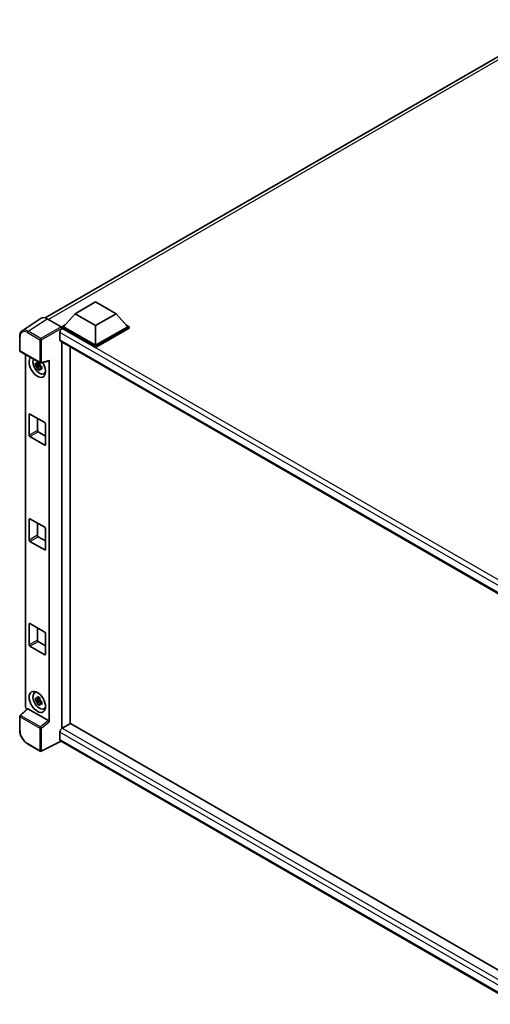
# Model space of a CAD drawing. Units: millimetres. Extents: x 17 to 10644, y 17 to 1422.
# Drawn here: x 1191 to 1339, y 218 to 528 of the extents above; entities that cross this region are included whole.
import ezdxf

# ---------------------------------------------------------------- set-up
doc = ezdxf.new("R2010")
doc.units = ezdxf.units.MM
doc.layers.add('Visible (ISO)', color=7, linetype='Continuous', lineweight=35)
doc.layers.add('Visible Narrow (ISO)', color=7, linetype='Continuous', lineweight=25)

msp = doc.modelspace()

# ---------------------------------------------------------------- linework, layer by layer
at = {"layer": 'Visible (ISO)'}
for p, q in [((1199.2691, 433.76), (1361.6967, 527.5376)), ((1208.721, 435.0223), (1215.1492, 438.7337)), ((1215.1492, 438.7337), (1221.5774, 435.0223)), ((1208.721, 435.0223), (1205.0697, 430.925)), ((1215.1492, 431.311), (1208.721, 435.0223)), ((1221.5774, 435.0223), (1215.1492, 431.311)), ((1221.5774, 435.0223), (1225.2287, 430.925)), ((1198.046, 433.6211), (1192.0782, 429.6769)), ((1199.9256, 433.4793), (1204.2985, 430.9546)), ((1204.5555, 430.925), (1205.6147, 431.5365)), ((1204.5555, 430.5093), (1204.5555, 430.925)), ((1215.1492, 424.8087), (1204.5555, 430.925)), ((1215.1492, 425.1056), (1205.0697, 430.925)), ((1215.1492, 431.311), (1215.1492, 425.1056)), ((1225.2287, 430.925), (1215.1492, 425.1056)), ((1225.7429, 430.925), (1215.1492, 424.8087)), ((1224.6837, 431.5365), (1225.7429, 430.925)), ((1225.7429, 430.5093), (1225.7429, 430.925)), ((1191.2939, 423.5079), (1191.2939, 427.9106)), ((1203.9126, 429.099), (1203.9126, 426.8722)), ((1204.5555, 430.5095), (1204.5555, 430.3484)), ((1204.684, 430.4351), (1204.5555, 430.5093)), ((1215.1492, 424.393), (1204.5555, 430.5093)), ((1225.7429, 430.5093), (1215.1492, 424.393)), ((1204.1386, 426.3728), (1350.0612, 342.1244)), ((1204.5555, 426.1321), (1204.5555, 304.6079)), ((1207.1268, 306.1049), (1207.1268, 424.6476)), ((1215.1492, 424.393), (1215.1492, 424.8087)), ((1191.4757, 423.1929), (1197.7297, 419.5822)), ((1193.1193, 311.3782), (1193.1193, 422.244)), ((1197.5992, 419.0349), (1196.2184, 418.7447)), ((1196.8838, 417.5921), (1197.8255, 418.6429)), ((1197.5471, 419.5946), (1197.1801, 419.3827)), ((1197.1801, 418.5315), (1197.7664, 418.87)), ((1197.5992, 419.4079), (1197.5992, 419.5662)), ((1197.5992, 419.0349), (1197.5992, 419.1146)), ((1197.7003, 418.9765), (1197.5992, 419.0349)), ((1197.8255, 418.6429), (1197.8255, 418.7596)), ((1197.8255, 418.6429), (1197.8946, 418.603)), ((1198.2842, 418.3179), (1197.9172, 418.106)), ((1198.0006, 419.5445), (1200.4548, 420.1643)), ((1198.1486, 418.4563), (1198.2857, 418.3772)), ((1200.5638, 306.6211), (1200.5638, 420.3507)), ((1198.8723, 416.1548), (1199.377, 416.3782)), ((1194.2703, 396.8103), (1194.2703, 403.3423)), ((1194.5274, 403.4907), (1199.1557, 400.8185)), ((1196.8416, 402.1546), (1196.8416, 398.2948)), ((1199.4129, 400.3732), (1199.4129, 393.8412)), ((1197.0987, 397.8495), (1199.4129, 396.5134)), ((1199.1557, 393.6928), (1194.5274, 396.3649)), ((1194.2703, 363.8535), (1194.2703, 370.3855)), ((1194.5274, 370.5339), (1199.1557, 367.8618)), ((1196.8416, 369.1979), (1196.8416, 365.3381)), ((1199.4129, 367.4164), (1199.4129, 360.8844)), ((1199.1557, 360.736), (1194.5274, 363.4082)), ((1197.0987, 364.8927), (1199.4129, 363.5566)), ((1194.2703, 330.8967), (1194.2703, 337.4287)), ((1194.5274, 337.5772), (1199.1557, 334.905)), ((1196.8416, 336.2411), (1196.8416, 332.3813)), ((1197.0987, 331.9359), (1199.4129, 330.5998)), ((1199.4129, 334.4596), (1199.4129, 327.9277)), ((1199.1557, 327.7792), (1194.5274, 330.4514)), ((1195.9679, 315.7832), (1196.4137, 316.1086)), ((1197.5992, 313.6326), (1196.2184, 313.3424)), ((1196.8838, 312.1898), (1197.8255, 313.2406)), ((1197.5471, 314.1923), (1197.1801, 313.9804)), ((1197.1801, 313.1293), (1197.7664, 313.4678)), ((1197.5992, 314.0057), (1197.5992, 314.1639)), ((1197.5992, 313.6326), (1197.5992, 313.7123)), ((1197.7003, 313.5742), (1197.5992, 313.6326)), ((1197.8255, 313.2406), (1197.8255, 313.3573)), ((1197.8255, 313.2406), (1197.8946, 313.2007)), ((1198.2842, 312.9156), (1197.9172, 312.7037)), ((1198.1486, 313.054), (1198.2857, 312.9749)), ((1193.6887, 310.7795), (1191.4105, 308.6706)), ((1200.3088, 307.0722), (1193.8886, 310.7789)), ((1198.8723, 310.7525), (1199.377, 310.9759)), ((1191.2939, 304.001), (1191.2939, 308.4038)), ((1207.2553, 306.1792), (1204.684, 304.6946)), ((1207.2553, 306.1792), (1349.9684, 223.7837)), ((1204.3328, 300.5202), (1198.074, 297.3944)), ((1203.9126, 303.3585), (1203.9126, 301.1317)), ((1347.6287, 217.7883), (1204.1386, 300.6323)), ((1197.7297, 297.4048), (1193.7884, 299.6803))]:
    msp.add_line(p, q, dxfattribs=at)
for centre, start, end in [((1191.6575, 423.5079), 180, 240), ((1197.9116, 419.8971), 240, 284.173003), ((1191.6575, 308.4038), 132.789481, 180), ((1197.9116, 297.7197), 240, 296.538708)]:
    msp.add_arc(centre, 0.3636, start, end, dxfattribs=at)
for centre, major_axis, ratio, start_param, end_param in [((1199.9287, 430.5066), (-1.8204, 3.153), 0.5766475, 5.49839613, 6.31804944), ((1204.2982, 430.6577), (-0.1818, 0.3149), 0.5780539, 3.9275998, 5.49717816), ((1204.684, 429.5444), (-0.5455, -0.9448), 0.57735027, 3.92699082, 5.49778714), ((1204.684, 427.3176), (-0.5455, -0.9448), 0.57735027, 5.49778714, 6.28318531), ((1196.8416, 418.3361), (1.8182, -3.1492), 0.57735027, 3.29297256, 7.94489041), ((1197.5101, 418.7221), (-1.455, 2.5201), 0.57735027, 0.35706869, 3.53279276), ((1197.1971, 418.5414), (-0.5693, 0.986), 0.57735027, 5.97330265, 6.59306797), ((1197.1971, 418.5414), (-0.5693, 0.986), 0.57735027, 1.26091366, 1.88067899), ((1197.1971, 418.5414), (0.5693, -0.986), 0.57735027, 1.26091366, 1.88067899), ((1200.3065, 420.5019), (-0.1771, 0.3264), 0.5718249, 2.9967698, 3.95327169), ((1197.1971, 418.5414), (0.5693, -0.986), 0.57735027, 5.97330265, 6.59306797), ((1198.3843, 419.2268), (1.8182, -3.1492), 0.57735027, 5.62163033, 5.84503628), ((1194.5274, 403.1938), (-0.1818, 0.3149), 0.57735027, 5.49778714, 7.06858347), ((1199.1557, 400.5216), (-0.1818, 0.3149), 0.57735027, 3.92699082, 5.49778714), ((1194.5274, 396.6618), (0.1818, -0.3149), 0.57735027, 3.92699082, 5.49778714), ((1197.0987, 398.1464), (0.1818, -0.3149), 0.57735027, 3.92699082, 5.49778714), ((1199.1557, 393.9897), (0.1818, -0.3149), 0.57735027, 5.49778714, 7.06858347), ((1194.5274, 370.237), (-0.1818, 0.3149), 0.57735027, 5.49778714, 7.06858347), ((1199.1557, 367.5649), (-0.1818, 0.3149), 0.57735027, 3.92699082, 5.49778714), ((1194.5274, 363.7051), (0.1818, -0.3149), 0.57735027, 3.92699082, 5.49778714), ((1197.0987, 365.1896), (0.1818, -0.3149), 0.57735027, 3.92699082, 5.49778714), ((1199.1557, 361.0329), (0.1818, -0.3149), 0.57735027, 5.49778714, 7.06858347), ((1194.5274, 337.2803), (-0.1818, 0.3149), 0.57735027, 5.49778714, 7.06858347), ((1199.1557, 334.6081), (-0.1818, 0.3149), 0.57735027, 3.92699082, 5.49778714), ((1197.0987, 332.2328), (0.1818, -0.3149), 0.57735027, 3.92699082, 5.49778714), ((1194.5274, 330.7483), (0.1818, -0.3149), 0.57735027, 3.92699082, 5.49778714), ((1199.1557, 328.0761), (0.1818, -0.3149), 0.57735027, 5.49778714, 7.06858347), ((1197.5101, 313.3198), (-1.455, 2.5201), 0.57735027, 5.8919852, 9.81597807), ((1198.3843, 313.8245), (1.8182, -3.1492), 0.57735027, 3.57974168, 3.80314763), ((1197.1971, 313.1391), (-0.5693, 0.986), 0.57735027, 5.97330265, 6.59306797), ((1197.1971, 313.1391), (-0.5693, 0.986), 0.57735027, 1.26091366, 1.88067899), ((1197.1971, 313.1391), (0.5693, -0.986), 0.57735027, 1.26091366, 1.88067899), ((1193.6339, 311.0819), (-0.3636, 0.6298), 0.5780539, 0.78600715, 2.07195873), ((1193.8909, 310.4711), (0.1771, -0.3264), 0.5718249, 2.39113693, 3.28641551), ((1197.1971, 313.1391), (0.5693, -0.986), 0.57735027, 5.97330265, 6.59306797), ((1198.3843, 313.8245), (1.8182, -3.1492), 0.57735027, 5.62163033, 5.84503628), ((1200.3065, 306.767), (0.1753, -0.3238), 0.58179756, 0.82141755, 2.38355232), ((1204.684, 303.8039), (-0.5455, -0.9448), 0.57735027, 3.92699082, 5.49778714), ((1204.684, 301.5771), (-0.5455, -0.9448), 0.57735027, 5.49778714, 6.28318531)]:
    msp.add_ellipse(centre, major_axis=major_axis, ratio=ratio, start_param=start_param, end_param=end_param, dxfattribs=at)
msp.add_ellipse((1196.8416, 312.9338), major_axis=(1.8182, -3.1492), ratio=0.57735027, dxfattribs=at)
for points, knots in [([(1191.2939, 427.9106), (1191.2939, 428.06), (1191.3036, 428.2056), (1191.3433, 428.4865), (1191.3734, 428.6219), (1191.4551, 428.8796), (1191.5067, 429.0019), (1191.6325, 429.2298), (1191.7067, 429.3352), (1191.8769, 429.5241), (1191.973, 429.6074), (1192.0782, 429.6769)], [-0.784789176, -0.784789176, -0.784789176, -0.784789176, -0.634804167, -0.634804167, -0.484819157, -0.484819157, -0.334834148, -0.334834148, -0.184849139, -0.184849139, -0.03486413, -0.03486413, -0.03486413, -0.03486413]), ([(1196.2184, 418.7447), (1196.2065, 418.8888), (1196.201, 419.0322), (1196.201, 419.301), (1196.2065, 419.4468), (1196.2184, 419.5958)], [4.331071921, 4.331071921, 4.331071921, 4.331071921, 4.398975087, 4.398975087, 4.466878254, 4.466878254, 4.466878254, 4.466878254]), ([(1196.2184, 419.5958), (1196.2828, 419.5406), (1196.3484, 419.4863), (1196.437, 419.4152), (1196.4591, 419.3976), (1196.4814, 419.3802)], [4.4863158772, 4.4863158772, 4.4863158772, 4.4863158772, 4.5307133937, 4.5307133937, 4.5453911286, 4.5453911286, 4.5453911286, 4.5453911286]), ([(1196.4814, 418.529), (1196.4591, 418.5465), (1196.437, 418.564), (1196.3484, 418.6351), (1196.2828, 418.6895), (1196.2184, 418.7447)], [4.8174915459, 4.8174915459, 4.8174915459, 4.8174915459, 4.8321692807, 4.8321692807, 4.8765667973, 4.8765667973, 4.8765667973, 4.8765667973]), ([(1196.8286, 419.5806), (1196.8325, 419.6132), (1196.8367, 419.6459), (1196.8539, 419.7781), (1196.8682, 419.8786), (1196.8838, 419.98)], [4.8174915459, 4.8174915459, 4.8174915459, 4.8174915459, 4.8321692807, 4.8321692807, 4.8765667973, 4.8765667973, 4.8765667973, 4.8765667973]), ([(1196.8838, 419.98), (1197.0026, 419.9064), (1197.1241, 419.834), (1197.3569, 419.6996), (1197.4859, 419.6274), (1197.6209, 419.5545)], [4.331071921, 4.331071921, 4.331071921, 4.331071921, 4.398975087, 4.398975087, 4.466878254, 4.466878254, 4.466878254, 4.466878254]), ([(1197.6209, 419.5545), (1197.6053, 419.4531), (1197.591, 419.3526), (1197.5738, 419.2204), (1197.5696, 419.1877), (1197.5657, 419.1551)], [4.4863158772, 4.4863158772, 4.4863158772, 4.4863158772, 4.5307133937, 4.5307133937, 4.5453911286, 4.5453911286, 4.5453911286, 4.5453911286]), ([(1197.9129, 418.5537), (1197.9431, 418.5409), (1197.9735, 418.5281), (1198.0966, 418.4769), (1198.1907, 418.4391), (1198.2864, 418.4019)], [4.8174915459, 4.8174915459, 4.8174915459, 4.8174915459, 4.8321692807, 4.8321692807, 4.8765667973, 4.8765667973, 4.8765667973, 4.8765667973]), ([(1198.2864, 418.4019), (1198.2821, 418.2485), (1198.2801, 418.1007), (1198.2801, 417.8319), (1198.2821, 417.6904), (1198.2864, 417.5507)], [4.331071921, 4.331071921, 4.331071921, 4.331071921, 4.398975087, 4.398975087, 4.466878254, 4.466878254, 4.466878254, 4.466878254]), ([(1196.8838, 417.5921), (1196.8682, 417.6755), (1196.8539, 417.7595), (1196.8367, 417.8718), (1196.8325, 417.8997), (1196.8286, 417.9277)], [4.4863158772, 4.4863158772, 4.4863158772, 4.4863158772, 4.5307133937, 4.5307133937, 4.5453911286, 4.5453911286, 4.5453911286, 4.5453911286]), ([(1197.6209, 417.1665), (1197.4859, 417.2308), (1197.3569, 417.2989), (1197.1241, 417.4333), (1197.0026, 417.5098), (1196.8838, 417.5921)], [4.331071921, 4.331071921, 4.331071921, 4.331071921, 4.398975087, 4.398975087, 4.466878254, 4.466878254, 4.466878254, 4.466878254]), ([(1197.5657, 417.5021), (1197.5696, 417.4741), (1197.5738, 417.4462), (1197.591, 417.3339), (1197.6053, 417.2499), (1197.6209, 417.1665)], [4.8174915459, 4.8174915459, 4.8174915459, 4.8174915459, 4.8321692807, 4.8321692807, 4.8765667973, 4.8765667973, 4.8765667973, 4.8765667973]), ([(1198.2864, 417.5507), (1198.1907, 417.5879), (1198.0966, 417.6258), (1197.9735, 417.677), (1197.9431, 417.6897), (1197.9129, 417.7026)], [4.4863158772, 4.4863158772, 4.4863158772, 4.4863158772, 4.5307133937, 4.5307133937, 4.5453911286, 4.5453911286, 4.5453911286, 4.5453911286]), ([(1196.2184, 313.3424), (1196.2065, 313.4865), (1196.201, 313.6299), (1196.201, 313.8987), (1196.2065, 314.0445), (1196.2184, 314.1935)], [4.331071921, 4.331071921, 4.331071921, 4.331071921, 4.398975087, 4.398975087, 4.466878254, 4.466878254, 4.466878254, 4.466878254]), ([(1196.2184, 314.1935), (1196.2828, 314.1383), (1196.3484, 314.084), (1196.437, 314.0129), (1196.4591, 313.9953), (1196.4814, 313.9779)], [4.4863158772, 4.4863158772, 4.4863158772, 4.4863158772, 4.5307133937, 4.5307133937, 4.5453911286, 4.5453911286, 4.5453911286, 4.5453911286]), ([(1196.4814, 313.1268), (1196.4591, 313.1442), (1196.437, 313.1618), (1196.3484, 313.2328), (1196.2828, 313.2872), (1196.2184, 313.3424)], [4.8174915459, 4.8174915459, 4.8174915459, 4.8174915459, 4.8321692807, 4.8321692807, 4.8765667973, 4.8765667973, 4.8765667973, 4.8765667973]), ([(1196.8286, 314.1783), (1196.8325, 314.2109), (1196.8367, 314.2437), (1196.8539, 314.3758), (1196.8682, 314.4763), (1196.8838, 314.5777)], [4.8174915459, 4.8174915459, 4.8174915459, 4.8174915459, 4.8321692807, 4.8321692807, 4.8765667973, 4.8765667973, 4.8765667973, 4.8765667973]), ([(1196.8838, 314.5777), (1197.0026, 314.5042), (1197.1241, 314.4317), (1197.3569, 314.2973), (1197.4859, 314.2251), (1197.6209, 314.1522)], [4.331071921, 4.331071921, 4.331071921, 4.331071921, 4.398975087, 4.398975087, 4.466878254, 4.466878254, 4.466878254, 4.466878254]), ([(1197.6209, 314.1522), (1197.6053, 314.0508), (1197.591, 313.9503), (1197.5738, 313.8181), (1197.5696, 313.7854), (1197.5657, 313.7528)], [4.4863158772, 4.4863158772, 4.4863158772, 4.4863158772, 4.5307133937, 4.5307133937, 4.5453911286, 4.5453911286, 4.5453911286, 4.5453911286]), ([(1197.9129, 313.1514), (1197.9431, 313.1386), (1197.9735, 313.1258), (1198.0966, 313.0746), (1198.1907, 313.0368), (1198.2864, 312.9996)], [4.8174915459, 4.8174915459, 4.8174915459, 4.8174915459, 4.8321692807, 4.8321692807, 4.8765667973, 4.8765667973, 4.8765667973, 4.8765667973]), ([(1198.2864, 312.9996), (1198.2821, 312.8462), (1198.2801, 312.6984), (1198.2801, 312.4296), (1198.2821, 312.2882), (1198.2864, 312.1484)], [4.331071921, 4.331071921, 4.331071921, 4.331071921, 4.398975087, 4.398975087, 4.466878254, 4.466878254, 4.466878254, 4.466878254]), ([(1196.8838, 312.1898), (1196.8682, 312.2732), (1196.8539, 312.3572), (1196.8367, 312.4695), (1196.8325, 312.4974), (1196.8286, 312.5254)], [4.4863158772, 4.4863158772, 4.4863158772, 4.4863158772, 4.5307133937, 4.5307133937, 4.5453911286, 4.5453911286, 4.5453911286, 4.5453911286]), ([(1197.6209, 311.7643), (1197.4859, 311.8285), (1197.3569, 311.8966), (1197.1241, 312.031), (1197.0026, 312.1075), (1196.8838, 312.1898)], [4.331071921, 4.331071921, 4.331071921, 4.331071921, 4.398975087, 4.398975087, 4.466878254, 4.466878254, 4.466878254, 4.466878254]), ([(1197.5657, 312.0998), (1197.5696, 312.0719), (1197.5738, 312.0439), (1197.591, 311.9316), (1197.6053, 311.8476), (1197.6209, 311.7643)], [4.8174915459, 4.8174915459, 4.8174915459, 4.8174915459, 4.8321692807, 4.8321692807, 4.8765667973, 4.8765667973, 4.8765667973, 4.8765667973]), ([(1198.2864, 312.1484), (1198.1907, 312.1856), (1198.0966, 312.2235), (1197.9735, 312.2747), (1197.9431, 312.2875), (1197.9129, 312.3003)], [4.4863158772, 4.4863158772, 4.4863158772, 4.4863158772, 4.5307133937, 4.5307133937, 4.5453911286, 4.5453911286, 4.5453911286, 4.5453911286]), ([(1193.7884, 299.6803), (1193.653, 299.7585), (1193.5193, 299.848), (1193.2573, 300.0471), (1193.129, 300.1568), (1192.8802, 300.3938), (1192.7596, 300.5211), (1192.5285, 300.7904), (1192.418, 300.9324), (1192.2092, 301.2282), (1192.1109, 301.3818), (1191.9287, 301.6975), (1191.8447, 301.8594), (1191.6931, 302.1881), (1191.6253, 302.3549), (1191.5076, 302.6897), (1191.4576, 302.8577), (1191.3768, 303.1917), (1191.346, 303.3576), (1191.3045, 303.6841), (1191.2939, 303.8446), (1191.2939, 304.001)], [-0.78478918, -0.78478918, -0.78478918, -0.78478918, -0.62783134, -0.62783134, -0.47087351, -0.47087351, -0.31391567, -0.31391567, -0.15695784, -0.15695784, 0, 0, 0.15695784, 0.15695784, 0.31391567, 0.31391567, 0.47087351, 0.47087351, 0.62783134, 0.62783134, 0.78478918, 0.78478918, 0.78478918, 0.78478918])]:
    msp.add_open_spline(points, degree=3, knots=knots, dxfattribs=at)
for points, weights in [([(1197.1801, 419.3827), (1196.9241, 419.3925), (1196.4814, 419.3802)], [1.35956394726, 1.22656475141, 1.03074466748]), ([(1196.4814, 418.529), (1196.9241, 418.5413), (1197.1801, 418.5315)], [1.03074466748, 1.22656475141, 1.35956394726]), ([(1196.8286, 419.5806), (1197.0606, 419.4712), (1197.1801, 419.3827)], [1.03074466748, 1.22656475141, 1.35956394726]), ([(1197.1801, 418.5315), (1197.0606, 418.305), (1196.8286, 417.9277)], [1.35956394726, 1.22656475141, 1.03074466748]), ([(1197.5657, 417.5021), (1197.7977, 417.8794), (1197.9172, 418.106)], [1.03074466748, 1.22656475141, 1.35956394726]), ([(1197.9172, 418.106), (1197.9341, 417.9582), (1197.9129, 417.7026)], [1.35956394726, 1.22656475141, 1.03074466748]), ([(1197.1801, 313.9804), (1196.9241, 313.9902), (1196.4814, 313.9779)], [1.35956394726, 1.22656475141, 1.03074466748]), ([(1196.4814, 313.1268), (1196.9241, 313.139), (1197.1801, 313.1293)], [1.03074466748, 1.22656475141, 1.35956394726]), ([(1196.8286, 314.1783), (1197.0606, 314.069), (1197.1801, 313.9804)], [1.03074466748, 1.22656475141, 1.35956394726]), ([(1197.1801, 313.1293), (1197.0606, 312.9027), (1196.8286, 312.5254)], [1.35956394726, 1.22656475141, 1.03074466748]), ([(1197.5657, 312.0998), (1197.7977, 312.4772), (1197.9172, 312.7037)], [1.03074466748, 1.22656475141, 1.35956394726]), ([(1197.9172, 312.7037), (1197.9341, 312.5559), (1197.9129, 312.3003)], [1.35956394726, 1.22656475141, 1.03074466748])]:
    msp.add_rational_spline(points, weights, degree=2, dxfattribs=at)
at = {"layer": 'Visible Narrow (ISO)'}
for p, q in [((1363.4581, 527.4477), (1200.3128, 433.2557)), ((1193.9613, 429.5374), (1199.9256, 433.4793)), ((1204.2985, 430.9546), (1197.9026, 427.2619)), ((1191.4004, 423.3594), (1191.4004, 427.7622)), ((1193.7131, 429.0974), (1197.6544, 426.8219)), ((1197.9026, 427.2619), (1193.9613, 429.5374)), ((1198.1596, 426.8168), (1204.5555, 430.5095)), ((1352.1575, 343.5098), (1203.9126, 429.099)), ((1353.5621, 344.4803), (1204.684, 430.4351)), ((1197.6544, 426.8219), (1197.6544, 419.7486)), ((1198.1596, 419.7435), (1198.1596, 426.8168)), ((1203.9126, 426.8722), (1350.3591, 342.3213)), ((1197.6544, 419.7486), (1191.4004, 423.3594)), ((1200.5638, 420.3507), (1198.1596, 419.7435)), ((1194.2703, 403.3423), (1194.5274, 403.4907)), ((1196.8416, 398.2948), (1194.2703, 396.8103)), ((1194.5274, 396.3649), (1197.0987, 397.8495)), ((1199.4129, 393.8412), (1199.1557, 393.6928)), ((1194.2703, 370.3855), (1194.5274, 370.5339)), ((1196.8416, 365.3381), (1194.2703, 363.8535)), ((1194.5274, 363.4082), (1197.0987, 364.8927)), ((1199.4129, 360.8844), (1199.1557, 360.736)), ((1194.2703, 337.4287), (1194.5274, 337.5772)), ((1196.8416, 332.3813), (1194.2703, 330.8967)), ((1194.5274, 330.4514), (1197.0987, 331.9359)), ((1199.4129, 327.9277), (1199.1557, 327.7792)), ((1191.5937, 308.6545), (1193.8886, 310.7789)), ((1191.4004, 303.8526), (1191.4004, 308.2553)), ((1191.4004, 308.2553), (1197.6544, 304.6445)), ((1197.8477, 305.0438), (1191.5937, 308.6545)), ((1200.3088, 307.0722), (1197.8477, 305.0438)), ((1197.6544, 304.6445), (1197.6544, 297.5712)), ((1198.1596, 304.6394), (1200.5638, 306.6211)), ((1198.1596, 297.5661), (1198.1596, 304.6394)), ((1204.684, 304.6946), (1349.9684, 220.8146)), ((1204.213, 300.5894), (1198.1596, 297.5661)), ((1349.0135, 219.5845), (1203.9126, 303.3585)), ((1203.9126, 301.1317), (1347.629, 218.1571)), ((1197.6544, 297.5712), (1193.7131, 299.8467))]:
    msp.add_line(p, q, dxfattribs=at)
for centre, major_axis, ratio, start_param, end_param in [((1191.6575, 427.9106), (-0.3636, 0), 0.57735027, 0, 0.78539816), ((1193.7159, 426.422), (-1.6384, 2.8377), 0.5766475, 5.49839613, 7.06797448), ((1193.9731, 426.5705), (-1.8389, 3.1413), 0.57677384, 5.49491862, 6.31457193), ((1193.9703, 429.2459), (0.1818, 0.3149), 0.57735027, 0.82030475, 2.35619449), ((1197.9116, 426.9704), (0.1818, 0.3149), 0.57735027, 0.82030475, 2.35619449), ((1197.9116, 426.9704), (-0.3636, 0), 0.57735027, 0.78539816, 2.32128791), ((1197.9116, 426.9704), (-0.1818, 0.3149), 0.53637355, 3.9275998, 5.49717816), ((1191.6575, 423.5079), (-0.3636, 0), 0.57735027, 0, 0.78539816), ((1191.6575, 423.5079), (-0.1818, -0.3149), 0.57735027, 5.49778714, 6.28318531), ((1197.9116, 419.8971), (0.3636, 0), 0.57735027, 3.92699082, 5.46288056), ((1197.9116, 419.8971), (-0.1818, -0.3149), 0.57735027, 5.49778714, 6.28318531), ((1197.9116, 419.8971), (0.089, -0.3526), 0.68265399, 0, 0.9565019), ((1191.6575, 308.4038), (-0.3636, 0), 0.57735027, 0, 0.78539816), ((1191.6575, 308.4038), (-0.1818, -0.3149), 0.57735027, 4.17779463, 5.49778714), ((1191.6575, 308.4038), (-0.247, 0.2669), 0.43528024, 5.38790672, 6.28318531), ((1191.6575, 304.001), (-0.3636, 0), 0.57735027, 0, 0.78539816), ((1193.7159, 302.5189), (-1.6364, 2.8343), 0.5780539, 0.78600715, 2.3555855), ((1197.9116, 304.793), (0.1818, 0.3149), 0.57735027, 1.03620198, 2.35619449), ((1197.9116, 304.793), (-0.3636, 0), 0.57735027, 0.78539816, 2.32128791), ((1197.9116, 304.793), (-0.2313, 0.2806), 0.39624112, 3.84968252, 5.41181729), ((1193.9703, 299.9952), (-0.1818, -0.3149), 0.57735027, 5.49778714, 6.28318531), ((1197.9116, 297.7197), (-0.1818, -0.3149), 0.57735027, 5.49778714, 6.28318531), ((1197.9116, 297.7197), (0.3636, 0), 0.57735027, 3.92699082, 5.46288056), ((1197.9116, 297.7197), (0.1625, -0.3253), 0.5766475, 0, 0.81965331)]:
    msp.add_ellipse(centre, major_axis=major_axis, ratio=ratio, start_param=start_param, end_param=end_param, dxfattribs=at)

doc.saveas('drawing.dxf')
